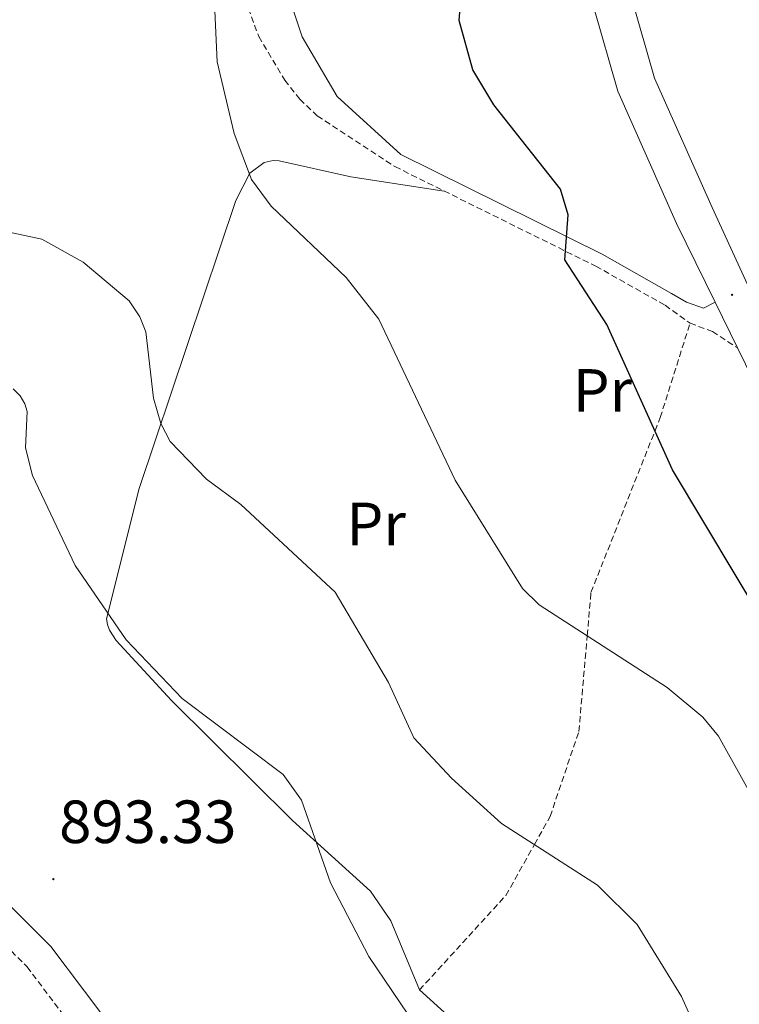
# Model space of a CAD drawing. Units: metres. Extents: x 565520 to 570004, y 4739918 to 4742932.
# Drawn here: x 568113 to 568231, y 4741141 to 4741303 of the extents above; entities that cross this region are included whole.
import ezdxf
from ezdxf.enums import TextEntityAlignment as Align

# ---------------------------------------------------------------- set-up
doc = ezdxf.new("R2010")
doc.units = ezdxf.units.M
doc.header["$MEASUREMENT"] = 0
doc.linetypes.add('TRAZOSX2', pattern=[1.5, 1, -0.5])
for name, color, linetype, lineweight in [('Carátula', 7, 'Continuous', 5), ('Level 21', 19, 'Continuous', 0), ('Level 36', 19, 'Continuous', 40), ('Level 37', 92, 'Continuous', 0), ('Level 4', 39, 'TRAZOSX2', 30), ('Level 41', 19, 'Continuous', 0), ('Level 5', 36, 'Continuous', 0), ('Level 54', 13, 'Continuous', 0), ('Level 7', 19, 'Continuous', 0)]:
    doc.layers.add(name, color=color, linetype=linetype, lineweight=lineweight)
doc.styles.add('Arial', font='ARIAL.TTF', dxfattribs={"height": 0.2})

# ---------------------------------------------------------------- blocks, each defined once
blk = doc.blocks.new('5PATER')
at = {"layer": 'Carátula', "linetype": 'Continuous', "lineweight": 5}
h = blk.add_hatch(color=250, dxfattribs=at)
edge = h.paths.add_edge_path()
edge.add_ellipse((0, 0), major_axis=(-1.33, -1.34), ratio=0.999422, start_angle=0, end_angle=360)

msp = doc.modelspace()

# ---------------------------------------------------------------- linework, layer by layer
at = {"layer": 'Level 21', "color": 19, "linetype": 'Continuous', "lineweight": 0}
for points in [[(568200.31, 4741413.37, 877.5), (568198.14, 4741412.47, 877.68), (568195.59, 4741408.58, 877.5), (568188.89, 4741395.76, 877.66), (568182.08, 4741380.17, 877.25), (568172.68, 4741364.76, 878.25), (568160.13, 4741340.02, 879.96), (568158.29, 4741334.35, 880.13), (568157, 4741323.29, 879.68), (568155.57, 4741311.46, 879.99), (568159.29, 4741300.25, 879.7), (568165.05, 4741290.48, 879.6), (568175.53, 4741280.93, 876.82), (568208.6, 4741264.54, 875.41), (568220.04, 4741258.1, 874.33), (568222.5, 4741256.66, 873.22), (568225.3, 4741255.65, 873.21), (568227.19, 4741256.66, 873.8)], [(567984.95, 4741308.64, 892.28), (567988.34, 4741299.26, 891.41), (567993.01, 4741289.4, 890.82), (568001.39, 4741272.74, 890.79), (568012.72, 4741250.55, 892.08), (568023.24, 4741232.61, 892.17), (568027.22, 4741228.67, 892.26), (568038.69, 4741220.67, 892.59), (568049.53, 4741213.48, 892.79), (568058.58, 4741209.18, 893.36), (568063.98, 4741204.65, 893.54), (568117.94, 4741150.77, 893.13), (568129.03, 4741136.04, 893.05)]]:
    msp.add_polyline3d(points, dxfattribs=at)
at = {"layer": 'Level 21', "color": 19, "linetype": 'TRAZOSX2', "lineweight": 0}
for points in [[(568134.12, 4741322.84, 880.77), (568149.56, 4741315.66, 880.55), (568149.94, 4741314.82, 880.55), (568150.03, 4741313.85, 880.56), (568149.39, 4741309.46, 880.59), (568150.43, 4741304.99, 880.14), (568152.14, 4741300.32, 879.39), (568156.42, 4741293.14, 878.25), (568158.91, 4741290.01, 877.78), (568161.78, 4741287.3, 877.61), (568174.54, 4741278.94, 876.82), (568207.56, 4741262.57, 875.41), (568218.95, 4741256.16, 874.33), (568223.07, 4741253.2, 873.2)], [(568178.58, 4741143.6, 889.48), (568192.79, 4741159.14, 886.22), (568197.47, 4741167.49, 885.01), (568200.06, 4741172.12, 884.32), (568204.79, 4741186.1, 882.26), (568206.16, 4741201.83, 880.01), (568206.78, 4741208.94, 878.92), (568217.31, 4741235.53, 875.01), (568218.16, 4741237.68, 874.86), (568223.07, 4741253.2, 873.2)], [(568223.07, 4741253.2, 873.2), (568226.74, 4741251.84, 873.16), (568230.88, 4741249.14, 873.54)], [(568060.52, 4741200.87, 893.54), (568114.07, 4741147.4, 893.13), (568124.94, 4741132.96, 893.05)]]:
    msp.add_polyline3d(points, dxfattribs=at)
at = {"layer": 'Level 21', "color": 19, "linetype": 'Continuous', "lineweight": 13}
for points in [[(568213.42, 4741306.71, 874.88), (568217.21, 4741293.5, 874.64), (568226.68, 4741272.2, 874.24), (568238.58, 4741246.28, 873.36), (568255.26, 4741213.36, 873.31), (568282.67, 4741155.03, 873.1), (568287.49, 4741142.24, 873.11), (568290.27, 4741128.04, 873.15), (568285.83, 4740965.18, 870.62), (568282.54, 4740905.16, 870.24), (568280.77, 4740893.31, 869.98), (568280.05, 4740890.42, 869.88), (568278.75, 4740887.96, 869.81), (568274.67, 4740884.5, 869.48), (568239.46, 4740864.1, 868.39), (568180.66, 4740834.9, 865.03), (568160, 4740822.37, 863.73), (568154.92, 4740818.25, 863.32), (568149.79, 4740811.89, 862.86), (568147.54, 4740807.44, 862.81), (568146.77, 4740803.12, 862.82), (568149.04, 4740795.36, 862.47), (568157.06, 4740782.15, 862.16), (568192.58, 4740739.47, 861.4)], [(568207.2, 4741305.24, 874.88), (568211.2, 4741291.31, 874.64), (568220.85, 4741269.61, 874.24), (568227.19, 4741256.66, 873.8), (568230.88, 4741249.14, 873.54), (568233.51, 4741243.76, 873.36), (568250.17, 4741210.87, 873.31), (568277.45, 4741152.82, 873.1), (568282.03, 4741140.68, 873.11), (568284.6, 4741127.57, 873.15), (568280.44, 4740975.36, 870.78)]]:
    msp.add_polyline3d(points, dxfattribs=at)
at = {"layer": 'Level 36', "color": 92, "linetype": 'Continuous', "lineweight": 0}
for points in [[(568182.66, 4741274.91, 876.8), (568167.28, 4741277.26, 878.85), (568155.52, 4741279.86, 879.57), (568154.53, 4741279.94, 879.64), (568153.06, 4741279.62, 879.74), (568150.69, 4741277.85, 879.95), (568148.36, 4741273.35, 880.31), (568132.51, 4741226.05, 887.01), (568127.12, 4741204.58, 890.8), (568127.26, 4741203.66, 890.95), (568127.61, 4741202.76, 891.1), (568128.71, 4741201.03, 891.37), (568137.81, 4741191.16, 892.03), (568157.7, 4741171.46, 890.68), (568170.52, 4741159.82, 890.28), (568173.88, 4741154.97, 890.08), (568178.58, 4741143.6, 889.48)], [(568178.58, 4741143.6, 887.69), (568196.72, 4741127.21, 889.01)]]:
    msp.add_polyline3d(points, dxfattribs=at)
at = {"layer": 'Level 4', "color": 36, "linetype": 'Continuous', "lineweight": 30}
msp.add_polyline3d([(568257.08, 4740985.56, 875.01), (568258.6, 4741004.04, 875.01), (568258.94, 4741034.33, 875.01), (568259.85, 4741045.03, 875.01), (568264.88, 4741063.91, 875.01), (568269.85, 4741075.77, 875.01), (568271.94, 4741083.02, 875.01), (568274.27, 4741099.21, 875.01), (568274.44, 4741112.19, 875.01), (568271.37, 4741125.32, 875.01), (568264.66, 4741144.66, 875.01), (568255.72, 4741166.86, 875.01), (568244.84, 4741185.31, 875.01), (568235.8, 4741203.03, 875.01), (568220.21, 4741229.12, 875.01), (568209.41, 4741252.97, 875.01), (568202.5, 4741263.59, 875.01), (568203.04, 4741271.01, 875.01), (568201.77, 4741275.23, 875.01), (568190.78, 4741289.09, 875.01), (568187.35, 4741294.82, 875.01), (568185.1, 4741302.93, 875.01), (568186.07, 4741315.37, 875.01)], dxfattribs=at)
at = {"layer": 'Level 5', "color": 36, "linetype": 'Continuous', "lineweight": 0}
for points in [[(568251.11, 4741123.59, 880.01), (568247, 4741145.76, 880.01), (568244.51, 4741154.27, 880.01), (568235.61, 4741171.22, 880.01), (568227.75, 4741185.32, 880.01), (568225.18, 4741188.45, 880.01), (568219.29, 4741193.34, 880.01), (568198.27, 4741206.92, 880.01), (568195.53, 4741209.6, 880.01), (568184.43, 4741227.41, 880.01), (568171.87, 4741253.84, 880.01), (568166.54, 4741260.69, 880.01), (568154.19, 4741272.45, 880.01), (568150.96, 4741276.82, 880.01), (568148.13, 4741284.38, 880.01), (568145.3, 4741296.17, 880.01), (568143.61, 4741333.43, 880.01)], [(568228.04, 4741128.34, 885.01), (568221.68, 4741142.51, 885.01), (568214.37, 4741154.36, 885.01), (568207.85, 4741160.8, 885.01), (568192.06, 4741170.97, 885.01), (568183.82, 4741178.39, 885.01), (568177.65, 4741185.07, 885.01), (568173.5, 4741194.16, 885.01), (568164.74, 4741208.97, 885.01), (568149.21, 4741223.4, 885.01), (568143.58, 4741227.58, 885.01), (568137.58, 4741233.77, 885.01), (568136.07, 4741236.73, 885.01), (568134.84, 4741240.85, 885.01), (568133.57, 4741251.78, 885.01), (568132.58, 4741254.26, 885.01), (568130.84, 4741256.87, 885.01), (568123.28, 4741263.25, 885.01), (568116.5, 4741266.99, 885.01), (568100.6, 4741270.38, 885.01)], [(568178.05, 4741137.57, 890.01), (568170.27, 4741149.1, 890.01), (568163.94, 4741161.23, 890.01), (568159.18, 4741174.78, 890.01), (568156.18, 4741179.04, 890.01), (568139.56, 4741191.51, 890.01), (568130.35, 4741201.16, 890.01), (568121.96, 4741213.35, 890.01), (568114.93, 4741228.17, 890.01), (568113.8, 4741232.7, 890.01), (568114.07, 4741238.66, 890.01), (568113.7, 4741239.97, 890.01), (568112.94, 4741241.24, 890.01), (568111.79, 4741242.41, 890.01)]]:
    msp.add_polyline3d(points, dxfattribs=at)
at = {"layer": 'Level 54', "color": 13, "linetype": 'Continuous', "lineweight": 0}
for points in [[(568213.42, 4741306.71, 874.88), (568217.21, 4741293.5, 874.64), (568226.68, 4741272.2, 874.24), (568238.58, 4741246.28, 873.36), (568255.26, 4741213.36, 873.31), (568282.67, 4741155.03, 873.1), (568287.49, 4741142.24, 873.11), (568290.27, 4741128.04, 873.15), (568285.83, 4740965.18, 870.62), (568282.54, 4740905.16, 870.24), (568280.77, 4740893.31, 869.98), (568280.05, 4740890.42, 869.88), (568278.75, 4740887.96, 869.81), (568274.67, 4740884.5, 869.48), (568239.46, 4740864.1, 868.39), (568180.66, 4740834.9, 865.03), (568160, 4740822.37, 863.73), (568154.92, 4740818.25, 863.32), (568149.79, 4740811.89, 862.86), (568147.54, 4740807.44, 862.81), (568146.77, 4740803.12, 862.82), (568149.04, 4740795.36, 862.47), (568157.06, 4740782.15, 862.16), (568192.58, 4740739.47, 861.4)], [(568280.44, 4740975.36, 870.78), (568284.6, 4741127.57, 873.15), (568282.03, 4741140.68, 873.11), (568277.45, 4741152.82, 873.1), (568250.17, 4741210.87, 873.31), (568233.51, 4741243.76, 873.36), (568230.88, 4741249.14, 873.54), (568227.19, 4741256.66, 873.8), (568220.85, 4741269.61, 874.24), (568211.2, 4741291.31, 874.64), (568207.2, 4741305.24, 874.88)]]:
    msp.add_polyline3d(points, dxfattribs=at)

# ---------------------------------------------------------------- block references
at = {"layer": 'Level 7', "color": 19, "linetype": 'Continuous', "lineweight": 0, "xscale": 0.09999983015004542, "yscale": 0.09999983015004542}
for p in [(568229.98, 4741257.86, 873.33), (568118.37, 4741161.81, 893.34)]:
    msp.add_blockref('5PATER', p, dxfattribs=at)

# ---------------------------------------------------------------- texts
at = {"layer": 'Level 37', "color": 92, "linetype": 'Continuous', "lineweight": 0, "style": 'Arial'}
for p in [(568208.67, 4741242.15, 876.24), (568171.47, 4741220.2, 883.01)]:
    msp.add_text('Pr', height=7, dxfattribs=at).set_placement(p, align=Align.MIDDLE_CENTER)
at = {"layer": 'Level 41', "color": 19, "linetype": 'Continuous', "lineweight": 0, "style": 'Arial'}
msp.add_text('893.33', height=7, dxfattribs=at).set_placement((568119.33, 4741165.56, 893.34), align=Align.BOTTOM_LEFT)

doc.saveas('drawing.dxf')
